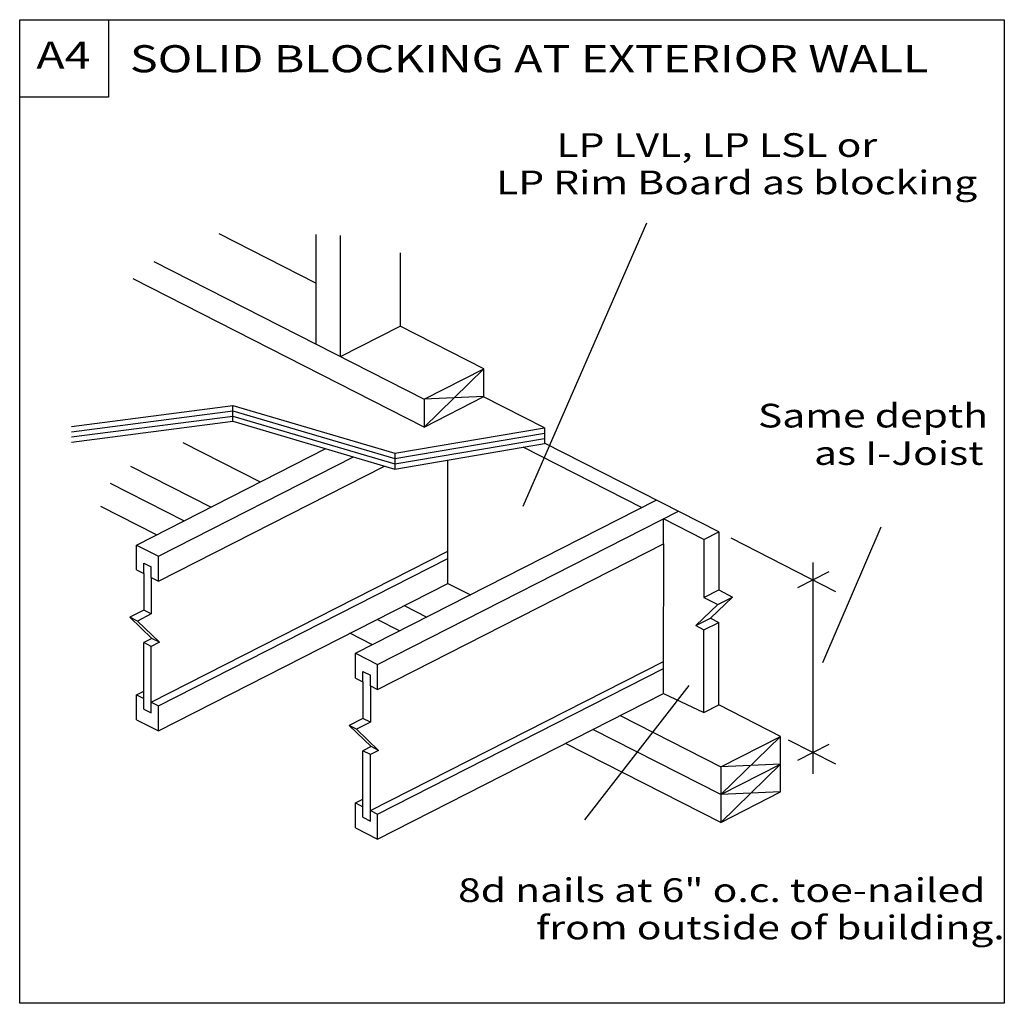
# Model space of a CAD drawing. Units: millimetres. Extents: x 0 to 145, y 0 to 145.
import ezdxf
from ezdxf.enums import TextEntityAlignment as Align

# ---------------------------------------------------------------- set-up
doc = ezdxf.new("R2010")
doc.units = ezdxf.units.MM
doc.header["$MEASUREMENT"] = 0
doc.layers.get('0').update_dxf_attribs({"lineweight": 35})
doc.layers.add('TEXT', color=7, linetype='Continuous', lineweight=35)
doc.styles.add('Arial', font='ARIAL.TTF')

msp = doc.modelspace()

# ---------------------------------------------------------------- linework, layer by layer
at = {"color": 7, "linetype": 'Continuous', "lineweight": 25, "ltscale": 12}
for p, q in [((43.67, 106.23), (29.4, 113.5)), ((43.67, 113.42), (43.67, 97.24)), ((47.29, 95.4), (47.29, 113.25)), ((56.11, 110.71), (56.11, 99.89)), ((19.79, 109.41), (59.63, 89.11)), ((59.63, 85.01), (16.73, 106.88)), ((47.29, 95.4), (56.11, 99.89)), ((59.63, 89.11), (68.44, 93.6)), ((59.63, 85.01), (68.44, 93.6)), ((59.63, 85.01), (68.44, 89.51)), ((68.44, 89.51), (59.63, 89.11)), ((59.63, 89.11), (59.63, 85.01)), ((77.38, 84.9), (68.4, 89.48)), ((31.45, 85.85), (31.45, 88.19)), ((77.38, 84.9), (77.38, 82.57)), ((17.22, 67.6), (45.13, 81.82)), ((24.08, 82.72), (35.49, 76.91)), ((91.73, 73.13), (74.26, 82.03)), ((20.46, 65.94), (49.23, 80.61)), ((55.31, 81.14), (55.31, 78.8)), ((16.36, 79.25), (28.22, 73.2)), ((20.46, 62.27), (53.78, 79.25)), ((24.2, 71.16), (13.41, 76.66)), ((49.55, 51.63), (93.89, 74.23)), ((20.19, 69.11), (11.99, 73.29)), ((52.79, 49.98), (97.14, 72.58)), ((100.92, 68.44), (94.97, 71.48)), ((94.97, 67.8), (94.97, 71.48)), ((100.92, 68.44), (100.92, 59.87)), ((103.09, 69.55), (103.09, 60.98)), ((104.87, 68.64), (120.3, 60.77)), ((17.22, 67.6), (20.46, 65.94)), ((17.22, 63.92), (17.22, 67.6)), ((52.79, 46.3), (94.97, 67.8)), ((19.39, 44.41), (63.15, 66.71)), ((20.46, 62.27), (20.46, 65.94)), ((20.46, 43.86), (63.14, 65.62)), ((63.14, 61.95), (63.14, 65.62)), ((18.29, 64.94), (19.39, 64.38)), ((19.39, 62.82), (19.39, 64.38)), ((117.01, 62.35), (117.01, 65.02)), ((18.29, 63.38), (18.29, 57.99)), ((19.39, 62.82), (20.46, 62.27)), ((19.39, 62.82), (19.39, 57.43)), ((119.32, 63.63), (114.69, 61.27)), ((20.46, 40.19), (63.14, 61.95)), ((63.14, 61.95), (66.47, 60.25)), ((117.01, 33.83), (117.01, 62.35)), ((100.92, 59.87), (103.09, 60.98)), ((100.92, 59.87), (102.96, 58.83)), ((105.13, 59.93), (101.87, 56.81)), ((102.96, 58.83), (105.13, 59.93)), ((103.09, 60.98), (105.13, 59.93)), ((56.72, 58.67), (60.04, 56.98)), ((102.96, 58.83), (99.7, 55.71)), ((18.29, 57.99), (16.25, 56.95)), ((19.39, 57.43), (17.35, 56.39)), ((19.39, 57.43), (18.29, 57.99)), ((99.7, 55.71), (101.87, 56.81)), ((101.87, 56.81), (103.09, 56.19)), ((56.03, 54.93), (52.71, 56.62)), ((99.7, 55.71), (100.92, 55.09)), ((100.92, 55.09), (103.09, 56.19)), ((103.09, 44.02), (103.09, 56.19)), ((19.51, 53.83), (18.29, 53.21)), ((52.01, 52.88), (48.69, 54.58)), ((100.92, 42.92), (100.92, 55.09)), ((18.29, 43.4), (18.29, 53.21)), ((19.39, 52.65), (18.29, 53.21)), ((20.61, 53.27), (19.39, 52.65)), ((19.39, 42.85), (19.39, 52.65)), ((49.55, 47.96), (49.55, 51.63)), ((49.55, 51.63), (52.79, 49.98)), ((51.72, 28.44), (94.97, 50.44)), ((52.79, 46.3), (52.79, 49.98)), ((52.79, 27.89), (94.97, 49.4)), ((49.55, 47.96), (50.62, 47.41)), ((50.62, 47.41), (50.62, 48.97)), ((50.62, 48.97), (51.72, 48.41)), ((51.72, 46.85), (51.72, 48.41)), ((50.62, 47.41), (50.62, 42.02)), ((51.72, 46.85), (51.72, 41.47)), ((51.72, 46.85), (52.79, 46.3)), ((98.71, 46.88), (83.3, 27.07)), ((17.22, 45.51), (18.29, 46.06)), ((17.22, 45.51), (18.29, 44.97)), ((17.22, 41.84), (17.22, 45.51)), ((19.39, 44.41), (20.46, 43.86)), ((20.46, 40.19), (20.46, 43.86)), ((18.29, 43.4), (19.39, 42.85)), ((88.55, 42.45), (103.39, 34.88)), ((17.22, 41.84), (20.46, 40.19)), ((50.62, 42.02), (48.58, 40.98)), ((49.68, 40.42), (48.58, 40.98)), ((48.58, 40.98), (51.84, 37.86)), ((51.72, 41.47), (49.68, 40.42)), ((51.72, 41.47), (50.62, 42.02)), ((49.68, 40.42), (52.94, 37.3)), ((103.39, 30.79), (84.53, 40.4)), ((51.84, 37.86), (50.62, 37.24)), ((52.94, 37.3), (51.84, 37.86)), ((113.35, 38.86), (120.3, 35.31)), ((119.32, 38.17), (114.69, 35.81)), ((51.72, 36.68), (50.62, 37.24)), ((50.62, 27.44), (50.62, 37.24)), ((52.94, 37.3), (51.72, 36.68)), ((51.72, 26.88), (51.72, 36.68)), ((49.55, 29.55), (50.62, 29)), ((51.72, 28.44), (52.79, 27.89)), ((52.79, 24.22), (52.79, 27.89)), ((50.62, 27.44), (51.72, 26.88))]:
    msp.add_line(p, q, dxfattribs=at)
for points in [[(0, 0), (0, 145.1), (145.21, 145.1), (145.21, 0)], [(0, 133.69), (0, 145.1), (13.1, 145.1), (13.1, 133.69)]]:
    msp.add_lwpolyline(points, close=True, dxfattribs=at)
for points in [[(68.44, 89.51), (68.44, 93.6), (56.11, 99.89)], [(7.64, 85.1), (31.45, 88.19), (55.31, 81.14), (77.38, 84.9)], [(7.64, 84.32), (31.45, 87.41), (55.31, 80.36), (77.38, 84.12)], [(7.64, 83.54), (31.45, 86.63), (55.31, 79.58), (77.38, 83.34)], [(7.64, 82.76), (31.45, 85.85), (55.31, 78.8), (77.38, 82.57)], [(100.92, 68.44), (103.09, 69.55), (77.38, 82.65)], [(17.22, 63.92), (18.29, 63.38), (18.29, 64.94)], [(17.35, 56.39), (16.25, 56.95), (19.51, 53.83)], [(17.35, 56.39), (20.61, 53.27), (19.51, 53.83)], [(49.55, 25.87), (52.79, 24.22), (94.97, 45.72), (94.97, 49.4)], [(94.97, 45.72), (100.92, 42.92), (103.09, 44.02)], [(103.39, 34.88), (112.21, 39.37), (103.09, 44.02)], [(112.21, 31.19), (103.39, 30.79), (112.21, 39.37)], [(103.39, 34.88), (103.39, 26.69), (112.21, 31.19), (112.21, 39.37)], [(112.21, 35.28), (103.39, 26.69), (80.51, 38.35)], [(103.39, 30.79), (112.21, 35.28), (103.39, 34.88)], [(49.55, 25.87), (49.55, 29.55), (50.62, 30.1)]]:
    msp.add_lwpolyline(points, dxfattribs=at)
at = {"layer": 'TEXT', "color": 7, "linetype": 'Continuous', "lineweight": 25, "ltscale": 12}
for p, q in [((92.44, 115.06), (74.2, 73.28)), ((63.14, 65.62), (63.16, 80.13)), ((127.01, 70.26), (118.42, 50.23)), ((94.97, 49.28), (94.98, 67.78))]:
    msp.add_line(p, q, dxfattribs=at)

# ---------------------------------------------------------------- texts
at = {"layer": 'TEXT', "color": 7, "lineweight": 25, "style": 'Arial', "width": 1.26}
for s, height, p in [('A4', 4, (2.45, 136.61)), ('SOLID BLOCKING AT EXTERIOR WALL', 4, (16.26, 136.09)), ('LP LVL, LP LSL or ', 3.5, (79.16, 123.76)), ('LP Rim Board as blocking', 3.5, (70.27, 118.25))]:
    msp.add_text(s, height=height, dxfattribs=at).set_placement(p, align=Align.BOTTOM_LEFT)
for s, p in [('Same depth', (108.88, 88.44)), ('as I-Joist', (117.15, 82.92)), ('8d nails at 6" o.c. toe-nailed ', (64.66, 18.44)), ('from outside of building.', (76.16, 12.93))]:
    msp.add_text(s, height=3.5, dxfattribs=at).set_placement(p, align=Align.TOP_LEFT)

doc.saveas('drawing.dxf')
